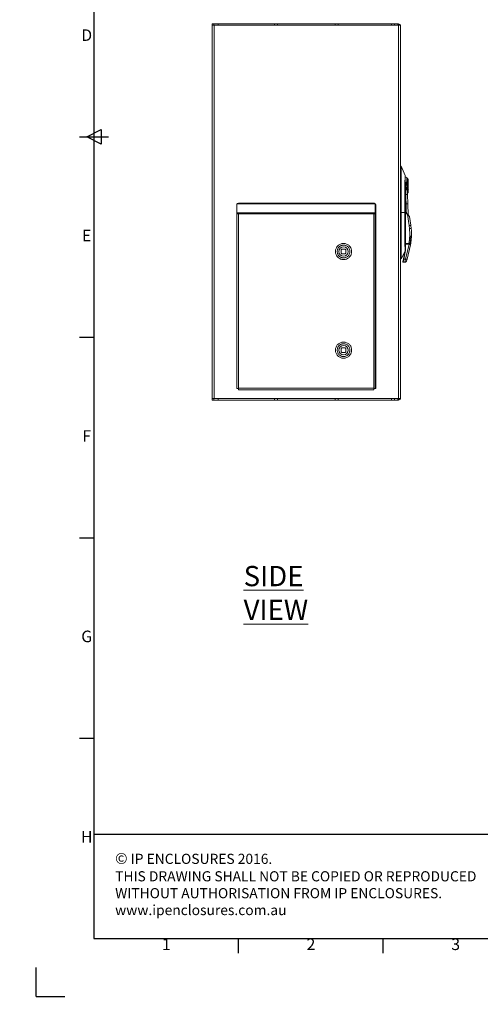
# Model space of a CAD drawing. Units: millimetres. Extents: x 63 to 4291, y 73 to 3057.
# Drawn here: x 63 to 859, y 73 to 1775 of the extents above; entities that cross this region are included whole.
import ezdxf
from ezdxf.enums import TextEntityAlignment as Align

# ---------------------------------------------------------------- set-up
doc = ezdxf.new("R2010")
doc.units = ezdxf.units.MM
doc.header["$LTSCALE"] = 2
doc.layers.add('Dimensions', color=7, linetype='Continuous')
doc.layers.add('Title Block', color=7, linetype='Continuous')
doc.styles.add('ISO Proportional', font='ARIALN.TTF', dxfattribs={"width": 0.8})
doc.styles.add('SLDTEXTSTYLE1', font='romans.shx', dxfattribs={"width": 0.75})
doc.styles.get("Standard").update_dxf_attribs({"font": 'romans.shx', "width": 0.8})

# ---------------------------------------------------------------- blocks, each defined once
blk = doc.blocks.new('ISO A1 title block')
at = {"layer": 'Title Block'}
for p, q in [((20, 574), (20, 20)), ((17.5, 297), (22.5, 299.5)), ((22.5, 299.5), (22.5, 294.5)), ((15, 297), (25, 297)), ((22.5, 294.5), (17.5, 297)), ((15, 227.75), (20, 227.75)), ((15, 158.5), (20, 158.5)), ((15, 89.25), (20, 89.25)), ((20, 20), (820, 20)), ((70, 15), (70, 20)), ((120, 15), (120, 20)), ((0, 0), (0, 10)), ((0, 0), (10, 0))]:
    blk.add_line(p, q, dxfattribs=at)
at = {"layer": 'Title Block', "style": 'ISO Proportional'}
for s, p in [('D', (17.5, 331.625)), ('E', (17.5, 262.375)), ('F', (17.5, 193.125)), ('G', (17.5, 123.875)), ('H', (17.5, 54.625)), ('1', (45, 17.5)), ('2', (95, 17.5)), ('3', (145, 17.5))]:
    blk.add_text(s, height=4, dxfattribs=at).set_placement(p, align=Align.MIDDLE)
at = {"layer": 'Title Block', "style": 'ISO Proportional', "flags": 8}
for tag, p in [('FILENAME', (747, 43)), ('DATE', (772, 43)), ('SCALE', (802, 43)), ('EDITION', (787, 23)), ('SHEET', (802, 23))]:
    blk.add_attdef(tag, text='', height=2.5, dxfattribs=at).set_placement(p, align=Align.MIDDLE_LEFT)
blk.add_attdef('DRAWING_NUMBER', text='', height=3, dxfattribs=at).set_placement((755, 25), align=Align.MIDDLE)

msp = doc.modelspace()

# ---------------------------------------------------------------- hatches: boundary and pattern name
at = {"linetype": 'Continuous', "lineweight": 18}
h = msp.add_hatch(dxfattribs=at)
h.set_pattern_fill('ANSI32', style=0)
h.paths.add_polyline_path([(63.4, 73.5), (63.4, 73.6), (63, 73.6), (63, 73.5)], flags=0)
h = msp.add_hatch(dxfattribs=at)
h.set_pattern_fill('ANSI32', style=0)
h.paths.add_polyline_path([(113.5, 73.6), (113.5, 73.5), (113.8, 73.5), (113.8, 73.6)], flags=0)

# ---------------------------------------------------------------- linework, layer by layer
at = {"color": 7, "linetype": 'Continuous', "lineweight": 18}
for p, q in [((395.7, 1764.8), (395.7, 1767.3)), ((395.7, 1767.3), (398.7, 1767.3)), ((398.7, 1764.8), (395.7, 1764.8)), ((395.7, 1119.8), (395.7, 1764.8)), ((398.7, 1764.8), (398.7, 1767.3)), ((405.7, 1767.3), (398.7, 1767.3)), ((405.7, 1764.8), (398.7, 1764.8)), ((398.8, 1764.8), (398.8, 1119.8)), ((717.6, 1764.8), (398.8, 1764.8)), ((405.7, 1764.8), (405.7, 1767.3)), ((503.2, 1767.3), (405.7, 1767.3)), ((503.2, 1764.8), (503.2, 1767.3)), ((508.2, 1767.3), (503.2, 1767.3)), ((508.2, 1764.8), (503.2, 1764.8)), ((508.2, 1764.8), (508.2, 1767.3)), ((608.2, 1767.3), (508.2, 1767.3)), ((608.2, 1764.8), (608.2, 1767.3)), ((613.2, 1767.3), (608.2, 1767.3)), ((613.2, 1764.8), (608.2, 1764.8)), ((613.2, 1764.8), (613.2, 1767.3)), ((705.7, 1767.3), (613.2, 1767.3)), ((705.7, 1764.8), (705.7, 1767.3)), ((710.7, 1767.3), (705.7, 1767.3)), ((710.7, 1764.8), (705.7, 1764.8)), ((710.7, 1764.8), (710.7, 1767.3)), ((716.4, 1767.3), (710.7, 1767.3)), ((716.4, 1764.8), (716.4, 1767.3)), ((717.6, 1767.3), (716.4, 1767.3)), ((717.6, 1764.8), (717.6, 1767.3)), ((717.6, 1764.8), (717.6, 1119.8)), ((720.4, 1764.8), (717.6, 1764.8)), ((720.7, 1764.2), (720.4, 1764.8)), ((720.7, 1764.5), (720.7, 1764.2)), ((720.7, 1764.2), (720.7, 1120.4)), ((720.7, 1521.3), (721.9, 1521.3)), ((721.9, 1521.3), (728.8, 1505.5)), ((728.5, 1441.3), (728.5, 1493.5)), ((730, 1482.5), (730, 1484.4)), ((730, 1480.4), (730, 1482.5)), ((733, 1480.1), (733, 1480.2)), ((733.1, 1472.5), (733.6, 1456.6)), ((733.3, 1474.7), (733.4, 1474.6)), ((438.2, 1441.1), (438.2, 1456.2)), ((438.2, 1456.2), (440.8, 1456.2)), ((438.2, 1454.7), (438.2, 1454.8)), ((438.2, 1137.3), (438.2, 1454.7)), ((438.2, 1454.7), (438.2, 1454.7)), ((440.8, 1457.3), (675.6, 1457.3)), ((440.8, 1456.2), (440.8, 1457.3)), ((674.8, 1456.9), (440.8, 1456.9)), ((440.8, 1456.2), (440.8, 1456.9)), ((674.8, 1456.2), (440.8, 1456.2)), ((674.8, 1456.9), (674.8, 1456.2)), ((677.4, 1456.2), (674.8, 1456.2)), ((675.6, 1456.2), (675.6, 1457.3)), ((677.4, 1441.1), (677.4, 1456.2)), ((677.4, 1454.7), (678.2, 1454.7)), ((678.2, 1454.7), (678.2, 1137.3)), ((729.5, 1441.9), (729.5, 1446.5)), ((730, 1447), (730.5, 1447)), ((730.9, 1446.8), (730.6, 1456.5)), ((730.6, 1456.5), (730.6, 1456.5)), ((730.6, 1456.5), (730.6, 1456.5)), ((733.6, 1456.6), (734.2, 1437.2)), ((440.8, 1441.1), (438.2, 1441.1)), ((438.2, 1441.1), (438.2, 1439.7)), ((440.8, 1439.7), (438.2, 1439.7)), ((438.2, 1439.3), (438.2, 1439.7)), ((438.2, 1137.3), (438.2, 1439.3)), ((438.2, 1439.3), (440.8, 1439.3)), ((440.2, 1439.3), (440.2, 1439.7)), ((440.8, 1439.3), (440.8, 1441.1)), ((440.8, 1441.1), (674.8, 1441.1)), ((440.8, 1439.3), (674.8, 1439.3)), ((440.8, 1439.3), (440.8, 1137.9)), ((674.8, 1439.3), (674.8, 1441.1)), ((674.8, 1441.1), (677.4, 1441.1)), ((674.8, 1439.7), (677.4, 1439.7)), ((674.8, 1137.9), (674.8, 1439.3)), ((674.8, 1439.3), (677.4, 1439.3)), ((675.4, 1439.3), (675.4, 1439.7)), ((677.4, 1441.1), (677.4, 1439.7)), ((677.4, 1439.3), (677.4, 1439.7)), ((677.4, 1137.3), (677.4, 1439.3)), ((728.5, 1441.3), (721.9, 1441.3)), ((728.5, 1386.8), (728.5, 1441.3)), ((728.9, 1441.3), (728.5, 1441.3)), ((729.6, 1441.4), (729.1, 1441.6)), ((729.1, 1389.2), (729.1, 1441.6)), ((729.6, 1441.8), (729.8, 1441.6)), ((729.8, 1441.6), (729.6, 1441.4)), ((733.3, 1437.7), (729.6, 1441.4)), ((729.6, 1441.4), (729.6, 1389.2)), ((729.8, 1441.6), (733.5, 1437.9)), ((731, 1444.5), (731, 1440.4)), ((733.5, 1437.9), (733.3, 1437.7)), ((736.8, 1434.6), (733.3, 1437.7)), ((735.9, 1419.2), (733.3, 1437.7)), ((733.5, 1437.9), (736.7, 1434.7)), ((736.8, 1434.6), (738.8, 1419.6)), ((735.9, 1419.2), (738.8, 1419.6)), ((736, 1418.4), (739, 1418.7)), ((736.4, 1413.7), (736, 1418.4)), ((736.4, 1413.7), (739.4, 1414)), ((739, 1418.7), (739.4, 1414)), ((738.4, 1396.3), (738.4, 1396.1)), ((738.6, 1399.4), (738.7, 1399.1)), ((739, 1400.5), (738.9, 1398.8)), ((739.7, 1397.5), (739.6, 1396.7)), ((625.6, 1378), (619.6, 1378)), ((728.9, 1387.5), (728.8, 1387.5)), ((728.9, 1387.5), (729.2, 1387.5)), ((729.6, 1389.2), (729.1, 1389.2)), ((729.1, 1388.7), (729.1, 1389.2)), ((729.1, 1376.6), (729.1, 1386.9)), ((729.4, 1361), (735.8, 1386.8)), ((735.8, 1387.4), (729.6, 1387.4)), ((735.8, 1386.8), (729.6, 1386.8)), ((729.6, 1386.8), (729.6, 1376.6)), ((730.6, 1388), (735.5, 1388)), ((730.6, 1388), (730.6, 1387.6)), ((735.5, 1387.6), (730.6, 1387.6)), ((738.5, 1385.5), (732.3, 1360.6)), ((735.5, 1388), (735.5, 1387.6)), ((737.5, 1389.9), (737.5, 1389.9)), ((738.3, 1386.7), (738.3, 1386.6)), ((738.3, 1386.6), (738.3, 1386.3)), ((738.5, 1385.5), (738.4, 1385.7)), ((739.4, 1394.4), (739.3, 1393.4)), ((618.6, 1377), (618.6, 1371)), ((619.6, 1370), (625.6, 1370)), ((626.6, 1371), (626.6, 1377)), ((720.7, 1361.3), (721.9, 1361.3)), ((728.8, 1374.7), (721.9, 1361.3)), ((725.1, 1356.2), (726.1, 1361.2)), ((726.6, 1361), (725.6, 1355.6)), ((726.1, 1361.2), (729, 1375.6)), ((729.5, 1375.5), (726.6, 1361)), ((726.6, 1361), (729.4, 1361)), ((728.7, 1355.6), (725.6, 1355.6)), ((728.7, 1355.6), (728.7, 1355.7)), ((732.3, 1360.6), (731.6, 1357.9)), ((618.6, 1206.6), (618.6, 1200.6)), ((625.6, 1207.6), (619.6, 1207.6)), ((619.6, 1199.6), (625.6, 1199.6)), ((626.6, 1200.6), (626.6, 1206.6)), ((440.8, 1137.3), (438.2, 1137.3)), ((438.2, 1137.3), (438.2, 1137.3)), ((440.8, 1137.9), (674.8, 1137.9)), ((440.8, 1137.3), (440.8, 1137.9)), ((440.8, 1135.3), (440.8, 1137.3)), ((674.8, 1135.3), (440.8, 1135.3)), ((674.8, 1137.3), (674.8, 1137.9)), ((674.8, 1137.3), (674.8, 1135.3)), ((677.4, 1137.3), (674.8, 1137.3)), ((678.2, 1137.3), (677.4, 1137.3)), ((395.7, 1117.3), (395.7, 1119.8)), ((395.7, 1119.8), (398.7, 1119.8)), ((398.7, 1117.3), (395.7, 1117.3)), ((398.7, 1119.8), (398.7, 1117.3)), ((405.7, 1119.8), (398.7, 1119.8)), ((405.7, 1117.3), (398.7, 1117.3)), ((398.8, 1119.8), (717.6, 1119.8)), ((405.7, 1119.8), (405.7, 1117.3)), ((405.7, 1117.3), (503.2, 1117.3)), ((503.2, 1119.8), (503.2, 1117.3)), ((508.2, 1119.8), (503.2, 1119.8)), ((508.2, 1117.3), (503.2, 1117.3)), ((508.2, 1119.8), (508.2, 1117.3)), ((508.2, 1117.3), (608.2, 1117.3)), ((608.2, 1119.8), (608.2, 1117.3)), ((613.2, 1119.8), (608.2, 1119.8)), ((613.2, 1117.3), (608.2, 1117.3)), ((613.2, 1119.8), (613.2, 1117.3)), ((613.2, 1117.3), (705.7, 1117.3)), ((705.7, 1119.8), (705.7, 1117.3)), ((710.7, 1119.8), (705.7, 1119.8)), ((710.7, 1117.3), (705.7, 1117.3)), ((710.7, 1119.8), (710.7, 1117.3)), ((710.7, 1117.3), (716.4, 1117.3)), ((716.4, 1119.8), (716.4, 1117.3)), ((716.4, 1117.3), (717.6, 1117.3)), ((717.6, 1119.8), (717.6, 1117.3)), ((717.6, 1119.8), (720.4, 1119.8)), ((720.4, 1119.8), (720.7, 1120.4)), ((720.7, 1120.4), (720.7, 1120.2))]:
    msp.add_line(p, q, dxfattribs=at)
at = {"color": 8, "linetype": 'Continuous', "lineweight": 18}
for p, q in [((730, 1484.4), (728.9, 1484.2)), ((730, 1482.5), (728.9, 1482.5)), ((730.6, 1456.5), (728.9, 1456.5)), ((728.9, 1456.5), (730.6, 1456.5)), ((720.7, 1441.3), (721.9, 1441.3)), ((731.1, 1440.3), (731, 1444.5)), ((738.8, 1397.5), (738.6, 1395.7)), ((739.2, 1395.1), (739.3, 1396.5)), ((739.4, 1398.2), (739.5, 1399.6)), ((729.2, 1387.5), (729.3, 1387.3)), ((729.6, 1387.4), (729.6, 1386.8)), ((730.6, 1387.6), (730.6, 1387.4)), ((735.8, 1387.4), (735.8, 1386.8)), ((737.5, 1389.6), (737.5, 1389.4)), ((737.8, 1390.1), (737.6, 1389.1)), ((738, 1392.9), (738, 1392.7)), ((738.4, 1394.1), (738.2, 1392.4)), ((738.8, 1391.7), (739, 1393.2)), ((728.7, 1355.7), (729.4, 1361))]:
    msp.add_line(p, q, dxfattribs=at)
at = {"color": 7, "linetype": 'Continuous', "lineweight": 18, "flags": 128}
for points in [[(730.6, 1456.5), (730.4, 1465.4), (730.1, 1472.4)], [(730.6, 1456.5), (730.6, 1456.5), (730.6, 1456.5), (730.6, 1456.5), (730.6, 1456.5), (730.6, 1456.5), (730.6, 1456.5), (730.6, 1456.5), (730.6, 1456.5)], [(728.8, 1374.7), (728.8, 1374.7), (728.8, 1374.7)]]:
    msp.add_lwpolyline(points, dxfattribs=at)
at = {"color": 7, "linetype": 'Continuous', "lineweight": 18}
for centre in [(622.6, 1374), (622.6, 1203.6)]:
    msp.add_circle(centre, 8.05, dxfattribs=at)
for centre, radius, start, end in [((717.6, 1764.2), 3.1, 4.0926, 90), ((727.9, 1505.1), 1, 0, 23.5638), ((725, 1492.3), 11.4, 53.4727, 69.8767), ((733.4, 1480.9), 0.47, 105.2467, 154.0604), ((733.1, 1482.8), 1.47, 276.5859, 341.1516), ((733, 1482), 1.56, 281.545, 346.212), ((440.8, 1454.7), 2.6, 90, 146.0584), ((675.6, 1454.7), 2.6, 0, 90), ((730, 1446.5), 0.5, 90, 180), ((730.5, 1446.5), 0.5, 30.7836, 90), ((729.4, 1441.6), 0.3, 45, 180), ((736.5, 1434.5), 0.3, 7.8573, 45), ((639.9, 1404.3), 97, 350.3398, 5.5864), ((714.1, 1416.2), 22, 5.5864, 7.8573), ((714.1, 1416.2), 25, 5.5864, 7.8573), ((639.9, 1404.3), 100, 357.4506, 5.5864), ((738.1, 1394.6), 1.7, 80.5196, 84.9427), ((738.2, 1395.8), 1.62, 81.014, 85.5691), ((738.5, 1398.4), 1.03, 79.6906, 86.6067), ((738.6, 1399.8), 0.698, 77.1645, 87.0539), ((738.6, 1397.8), 0.397, 290.8644, 340.4998), ((738.9, 1400.9), 0.388, 288.8365, 341.8337), ((739.3, 1396.8), 0.282, 266.0887, 352.428), ((739.5, 1399.9), 0.283, 266.4145, 354.1062), ((639.9, 1404.3), 100, 355.6658, 356.1082), ((622.6, 1374), 5, 126.8699, 143.1301), ((622.6, 1374), 5, 36.8699, 53.1301), ((728.9, 1386.1), 0.328, 49.1762, 95.7752), ((729.6, 1386.9), 0.5, 90, 180), ((729.5, 1388.1), 1.24, 252.3487, 275.7166), ((736.9, 1387), 2.71, 77.9008, 80.9996), ((737, 1387.7), 2.26, 77.4061, 81.1002), ((737.2, 1388.4), 2.19, 77.7451, 81.5111), ((737.8, 1389.8), 0.285, 86.7101, 168.5796), ((737.6, 1391), 1.98, 78.8846, 82.905), ((737.8, 1391.1), 0.375, 293.4173, 344.2962), ((737.8, 1392.1), 1.89, 79.3737, 83.5096), ((639.9, 1404.3), 100, 349.8195, 350.5715), ((738.2, 1394.4), 0.386, 292.1905, 342.5806), ((738.6, 1390.2), 0.287, 267.1979, 350.1448), ((639.9, 1404.3), 100, 351.8729, 352.4334), ((739, 1393.5), 0.285, 266.7294, 351.4334), ((639.9, 1404.3), 100, 353.7507, 354.3204), ((622.6, 1374), 5, 216.8699, 233.1301), ((622.6, 1374), 5, 306.8699, 323.1301), ((726.7, 1362.3), 1.3, 241.5549, 264.3542), ((728.6, 1376.6), 0.5, 0, 52.2822), ((724.1, 1376.6), 5, 348.6901, 0), ((729.6, 1376.8), 1.3, 241.5549, 264.3542), ((729.5, 1377.8), 1.24, 252.3487, 275.7166), ((731.8, 1368), 7.41, 250.4935, 273.3876), ((724.1, 1376.6), 5.5, 348.6901, 0), ((725.6, 1356.1), 0.5, 168.6901, 270), ((728.7, 1358.6), 3, 326.0236, 346), ((622.6, 1203.6), 5, 126.8699, 143.1301), ((622.6, 1203.6), 5, 216.8699, 233.1301), ((622.6, 1203.6), 5, 36.8699, 53.1301), ((622.6, 1203.6), 5, 306.8699, 323.1301), ((717.6, 1120.4), 3.1, 270, 355.9074)]:
    msp.add_arc(centre, radius, start, end, dxfattribs=at)
at = {"color": 8, "linetype": 'Continuous', "lineweight": 18}
for centre, radius, start, end in [((738.7, 1395.3), 0.225, 335.9055, 48.6645), ((738.9, 1398.4), 0.227, 338.5772, 47.4436), ((703.7, 1362.2), 35.7, 44.342, 44.832), ((737.7, 1388.7), 0.243, 335.8362, 56.629), ((737.9, 1386.7), 0.426, 315.8333, 349.5398), ((738.2, 1392), 0.235, 335.8114, 52.5299)]:
    msp.add_arc(centre, radius, start, end, dxfattribs=at)
at = {"color": 7, "linetype": 'Continuous', "lineweight": 18}
for points, knots in [([(721.9, 1441.3), (721.9, 1465.3), (721.9, 1489.7), (721.9, 1514.7), (721.9, 1516.2), (721.9, 1517.7), (721.9, 1519.1), (721.9, 1520.3), (721.9, 1521.2), (721.9, 1521.4), (721.9, 1521.2), (721.9, 1521.3), (721.9, 1521.3)], [0, 0, 0, 0, 0.750276, 0.765907, 0.781537, 0.797165, 0.812704, 0.828243, 0.843783, 0.859323, 0.874954, 1, 1, 1, 1]), ([(728.5, 1493.5), (728.5, 1494.4), (728.7, 1496.2), (728.8, 1498.7), (728.8, 1500.9), (728.8, 1502.9), (728.8, 1504.3), (728.8, 1505.3), (728.8, 1505.4), (728.8, 1505.5)], [0, 0, 0, 0, 0.140755, 0.280424, 0.420592, 0.560595, 0.706784, 0.853627, 1, 1, 1, 1]), ([(728.9, 1505.1), (728.9, 1505), (728.9, 1504.9), (728.9, 1503.8), (728.9, 1502.2), (728.9, 1500), (728.9, 1497.4), (728.9, 1494), (728.9, 1490.1), (728.9, 1485.7), (728.9, 1481.2), (728.9, 1466.4), (728.9, 1453.2), (728.9, 1441.3)], [0, 0, 0, 0, 0.041622, 0.083366, 0.125016, 0.166555, 0.208242, 0.249894, 0.3124, 0.374909, 0.437418, 0.499927, 1, 1, 1, 1]), ([(732.6, 1500.5), (732.5, 1500.6), (732.4, 1501), (732, 1501.3), (731.8, 1501.5)], [0, 0, 0, 0, 0.351928, 1, 1, 1, 1]), ([(732.9, 1500.2), (732.9, 1500.3), (732.8, 1500.3), (732.7, 1500.5), (732.6, 1500.5)], [0, 0, 0, 0, 0.5, 1, 1, 1, 1]), ([(734.5, 1497), (734.5, 1497.3), (734.4, 1497.9), (734.1, 1498.8), (733.6, 1499.6), (733.1, 1500), (732.9, 1500.2)], [0, 0, 0, 0, 0.245487, 0.498514, 0.752315, 1, 1, 1, 1]), ([(734.5, 1497), (734.5, 1496.9), (734.5, 1496.8), (734.5, 1495.8), (734.5, 1494.6), (734.5, 1493.7), (734.5, 1493.2)], [0, 0, 0, 0, 0.249256, 0.499747, 0.750282, 1, 1, 1, 1]), ([(730, 1484.4), (730.1, 1485.2), (730.3, 1486.9), (730.7, 1489.5), (731.3, 1492.2), (731.6, 1493.9), (731.8, 1494.8)], [0, 0, 0, 0, 0.237037, 0.479069, 0.734632, 1, 1, 1, 1]), ([(732.8, 1484), (732.6, 1484.1), (732.3, 1484.2), (731.5, 1484.3), (730.7, 1484.4), (730.2, 1484.4), (730, 1484.4)], [0, 0, 0, 0, 0.287052, 0.576462, 0.795495, 1, 1, 1, 1]), ([(732.9, 1482.5), (732.8, 1482.5), (732.5, 1482.5), (731.7, 1482.5), (730.8, 1482.5), (730.3, 1482.5), (730, 1482.5)], [0, 0, 0, 0, 0.281703, 0.572318, 0.793981, 1, 1, 1, 1]), ([(730.1, 1472.4), (730.1, 1473.9), (730, 1476.6), (730, 1479.2), (730, 1480.4)], [0, 0, 0, 0, 0.559996, 1, 1, 1, 1]), ([(733, 1480.3), (732.9, 1480.3), (732.8, 1480.4), (732, 1480.4), (731, 1480.4), (730.3, 1480.4), (730, 1480.4)], [0, 0, 0, 0, 0.271538, 0.563584, 0.790257, 1, 1, 1, 1]), ([(732.7, 1494.5), (732.6, 1494.6), (732.3, 1494.7), (732, 1494.8), (731.8, 1494.8)], [0, 0, 0, 0, 0.566742, 1, 1, 1, 1]), ([(732.8, 1484), (732.6, 1485), (732.3, 1487), (732.4, 1489.8), (732.6, 1492.3), (732.7, 1493.8), (732.7, 1494.5)], [0, 0, 0, 0, 0.280252, 0.559881, 0.780008, 1, 1, 1, 1]), ([(733, 1494.3), (732.9, 1493.4), (732.8, 1491.6), (732.6, 1488.9), (732.7, 1486.4), (732.9, 1484.9), (733.1, 1484.1)], [0, 0, 0, 0, 0.28038, 0.561257, 0.780238, 1, 1, 1, 1]), ([(732.7, 1494.5), (732.7, 1494.5), (732.7, 1494.5), (732.7, 1494.5), (732.7, 1494.6)], [0, 0, 0, 0, 0.56, 1, 1, 1, 1]), ([(733, 1494.4), (732.9, 1494.4), (732.8, 1494.5), (732.8, 1494.5), (732.7, 1494.6)], [0, 0, 0, 0, 0.5, 1, 1, 1, 1]), ([(733.1, 1484.1), (733, 1484.1), (732.9, 1484.1), (732.8, 1484), (732.8, 1484)], [0, 0, 0, 0, 0.5, 1, 1, 1, 1]), ([(732.8, 1483.8), (732.8, 1483.9), (732.8, 1483.9), (732.8, 1484), (732.8, 1484)], [0, 0, 0, 0, 0.560003, 1, 1, 1, 1]), ([(732.9, 1482.5), (732.9, 1482.8), (732.9, 1483.2), (732.8, 1483.6), (732.8, 1483.8)], [0, 0, 0, 0, 0.560003, 1, 1, 1, 1]), ([(732.9, 1482.4), (732.9, 1482.4), (732.9, 1482.4), (732.9, 1482.5), (732.9, 1482.5)], [0, 0, 0, 0, 0.560001, 1, 1, 1, 1]), ([(733, 1481.1), (733, 1481.4), (733, 1481.8), (732.9, 1482.2), (732.9, 1482.4)], [0, 0, 0, 0, 0.55999, 1, 1, 1, 1]), ([(733, 1494.4), (733, 1494.4), (733, 1494.4), (733, 1494.3), (733, 1494.3)], [0, 0, 0, 0, 0.56, 1, 1, 1, 1]), ([(733, 1494.4), (733.2, 1494.3), (733.7, 1494.2), (734.1, 1493.9), (734.5, 1493.5), (734.5, 1493.3), (734.5, 1493.2)], [0, 0, 0, 0, 0.248112, 0.501737, 0.75446, 1, 1, 1, 1]), ([(733, 1480.3), (733, 1480.5), (733, 1480.7), (733, 1481), (733, 1481.1)], [0, 0, 0, 0, 0.55999, 1, 1, 1, 1]), ([(733.3, 1480.6), (733.3, 1480.6), (733.2, 1480.6), (733.1, 1480.5), (733, 1480.4), (733, 1480.4), (733, 1480.3)], [0, 0, 0, 0, 0.247644, 0.5, 0.752356, 1, 1, 1, 1]), ([(733.3, 1480.4), (733.3, 1480.4), (733.2, 1480.4), (733.1, 1480.3), (733, 1480.2), (733, 1480.2), (733, 1480.1)], [0, 0, 0, 0, 0.247501, 0.499983, 0.752474, 1, 1, 1, 1]), ([(733, 1480.1), (733, 1478.7), (733, 1476.2), (733.1, 1473.6), (733.1, 1472.5)], [0, 0, 0, 0, 0.559999, 1, 1, 1, 1]), ([(733, 1475.8), (733, 1475.8), (733, 1476.3), (733, 1477.8), (733, 1479.3), (733, 1480.1)], [0, 0, 0, 0, 0.000948, 0.501001, 1, 1, 1, 1]), ([(733.1, 1484), (733.3, 1484), (733.7, 1484), (734.2, 1484.1), (734.5, 1484.2), (734.5, 1484.2), (734.5, 1484.3)], [0, 0, 0, 0, 0.248365, 0.501847, 0.754372, 1, 1, 1, 1]), ([(733.1, 1484.1), (733.1, 1484.1), (733.1, 1484.1), (733.1, 1484), (733.1, 1484)], [0, 0, 0, 0, 0.559999, 1, 1, 1, 1]), ([(733.1, 1484), (733.1, 1483.7), (733.2, 1483.3), (733.2, 1482.9), (733.2, 1482.7)], [0, 0, 0, 0, 0.559961, 1, 1, 1, 1]), ([(733.2, 1482.6), (733.4, 1482.6), (733.8, 1482.7), (734.2, 1482.9), (734.5, 1483.1), (734.5, 1483.2), (734.5, 1483.2)], [0, 0, 0, 0, 0.248887, 0.502105, 0.754236, 1, 1, 1, 1]), ([(733.2, 1482.7), (733.2, 1482.7), (733.2, 1482.6), (733.2, 1482.6), (733.2, 1482.6)], [0, 0, 0, 0, 0.56, 1, 1, 1, 1]), ([(733.2, 1482.6), (733.2, 1482.3), (733.3, 1481.9), (733.3, 1481.5), (733.3, 1481.4)], [0, 0, 0, 0, 0.55997, 1, 1, 1, 1]), ([(733.3, 1481.4), (733.3, 1481.2), (733.3, 1481), (733.3, 1480.7), (733.3, 1480.6)], [0, 0, 0, 0, 0.559994, 1, 1, 1, 1]), ([(733.3, 1480.6), (733.3, 1480.6), (733.3, 1480.5), (733.3, 1480.5), (733.3, 1480.4)], [0, 0, 0, 0, 0.56, 1, 1, 1, 1]), ([(734.5, 1493.2), (734.5, 1492.4), (734.5, 1490.8), (734.5, 1488.4), (734.5, 1486.3), (734.5, 1484.9), (734.5, 1484.3)], [0, 0, 0, 0, 0.280135, 0.559423, 0.779737, 1, 1, 1, 1]), ([(734.5, 1484.3), (734.5, 1484.1), (734.5, 1483.7), (734.5, 1483.4), (734.5, 1483.2)], [0, 0, 0, 0, 0.55981, 1, 1, 1, 1]), ([(734.5, 1483.2), (734.5, 1483.1), (734.5, 1482.8), (734.5, 1482.5), (734.5, 1482.4)], [0, 0, 0, 0, 0.559956, 1, 1, 1, 1]), ([(734.5, 1482.4), (734.5, 1482.2), (734.5, 1482), (734.5, 1481.7), (734.5, 1481.6)], [0, 0, 0, 0, 0.559983, 1, 1, 1, 1]), ([(734.5, 1481.6), (734.5, 1481.1), (734.5, 1480.1), (734.5, 1478.8), (734.5, 1477.8), (734.5, 1477.3), (734.5, 1477.4), (734.5, 1477.4)], [0, 0, 0, 0, 0.250451, 0.501032, 0.751093, 0.999713, 1, 1, 1, 1]), ([(733.1, 1472.5), (733.1, 1472.5), (733, 1472.5), (732.2, 1472.5), (731.1, 1472.5), (730.5, 1472.5), (730.1, 1472.4)], [0, 0, 0, 0, 0.270268, 0.562428, 0.789729, 1, 1, 1, 1]), ([(733.4, 1474.6), (733.5, 1474.8), (733.9, 1475.2), (734.2, 1475.9), (734.5, 1476.6), (734.5, 1477.1), (734.5, 1477.4)], [0, 0, 0, 0, 0.249344, 0.502323, 0.754108, 1, 1, 1, 1]), ([(440.8, 1456.3), (440.8, 1456.4), (440.8, 1456.8), (440.8, 1457.2), (440.8, 1457.3), (440.8, 1457.3)], [0, 0, 0, 0, 0.146202, 0.573101, 1, 1, 1, 1]), ([(675.6, 1457.3), (675.6, 1457.3), (675.6, 1457.2), (675.6, 1456.7), (675.6, 1456.3), (675.6, 1456.2)], [0, 0, 0, 0, 0.406747, 0.813493, 1, 1, 1, 1]), ([(677.4, 1454.7), (677.4, 1454.7), (677.7, 1454.7), (678.1, 1454.7), (678.2, 1454.7), (678.2, 1454.7)], [0, 0, 0, 0, 0.021038, 0.510519, 1, 1, 1, 1]), ([(733.6, 1456.6), (733.6, 1456.6), (733.5, 1456.6), (732.7, 1456.6), (731.7, 1456.5), (731, 1456.5), (730.6, 1456.5)], [0, 0, 0, 0, 0.279929, 0.559431, 0.779712, 1, 1, 1, 1]), ([(733.6, 1456.6), (733.6, 1456.6), (733.5, 1456.6), (732.7, 1456.6), (731.7, 1456.6), (731, 1456.6), (730.6, 1456.5)], [0, 0, 0, 0, 0.280156, 0.559572, 0.779782, 1, 1, 1, 1]), ([(730.6, 1456.5), (730.6, 1456.5), (730.6, 1456.5), (730.6, 1456.5), (730.6, 1456.5)], [0, 0, 0, 0, 0.560026, 1, 1, 1, 1]), ([(731, 1444.5), (731, 1444.9), (731, 1445.6), (731, 1446.2), (731, 1446.5)], [0, 0, 0, 0, 0.56, 1, 1, 1, 1]), ([(733.6, 1456.6), (733.6, 1456.6), (733.6, 1456.6), (733.6, 1456.6), (733.6, 1456.6)], [0, 0, 0, 0, 0.499973, 1, 1, 1, 1]), ([(721.9, 1361.3), (721.9, 1361.4), (721.9, 1361.4), (721.9, 1361.3), (721.9, 1361.5), (721.9, 1362.3), (721.9, 1363.5), (721.9, 1365), (721.9, 1366.5), (721.9, 1368), (721.9, 1392.9), (721.9, 1417.4), (721.9, 1441.3)], [0, 0, 0, 0, 0.125046, 0.140677, 0.156217, 0.171757, 0.187296, 0.202835, 0.218463, 0.234093, 0.249724, 1, 1, 1, 1]), ([(728.9, 1441.3), (728.9, 1429.1), (728.9, 1414.8), (728.9, 1398.4), (728.9, 1392.3), (728.9, 1387.2), (728.9, 1383.1), (728.9, 1380.4), (728.9, 1378.1), (728.9, 1376.4), (728.9, 1375.3), (728.9, 1375.2), (728.9, 1375.1)], [0, 0, 0, 0, 0.501379, 0.584942, 0.668505, 0.752067, 0.79331, 0.834626, 0.875981, 0.917323, 0.958499, 1, 1, 1, 1]), ([(738.8, 1419.6), (738.9, 1419.5), (738.9, 1419.1), (738.9, 1418.8), (739, 1418.7)], [0, 0, 0, 0, 0.559997, 1, 1, 1, 1]), ([(738.2, 1396.3), (738.3, 1396.5), (738.3, 1396.9), (738.3, 1397.2), (738.4, 1397.4)], [0, 0, 0, 0, 0.56, 1, 1, 1, 1]), ([(738.9, 1395.2), (738.8, 1395.3), (738.6, 1395.4), (738.4, 1395.7), (738.3, 1396), (738.3, 1396.2), (738.2, 1396.3)], [0, 0, 0, 0, 0.280835, 0.56004, 0.779728, 1, 1, 1, 1]), ([(738.4, 1397.4), (738.4, 1397.4), (738.4, 1397.5), (738.4, 1397.7), (738.5, 1397.8), (738.7, 1397.8), (738.8, 1397.8), (738.9, 1397.7), (739, 1397.7)], [0, 0, 0, 0, 0.124886, 0.250388, 0.375677, 0.500865, 0.750601, 1, 1, 1, 1]), ([(738.5, 1397.4), (738.5, 1397.2), (738.4, 1396.8), (738.4, 1396.5), (738.4, 1396.3)], [0, 0, 0, 0, 0.56, 1, 1, 1, 1]), ([(738.5, 1397.2), (738.5, 1397.2), (738.4, 1396.7), (738.4, 1396.7), (738.5, 1397.1), (738.5, 1397.2)], [0, 0, 0, 0, 0.000287, 0.644444, 1, 1, 1, 1]), ([(738.8, 1395.5), (738.7, 1395.6), (738.6, 1395.7), (738.5, 1395.9), (738.4, 1396)], [0, 0, 0, 0, 0.644363, 1, 1, 1, 1]), ([(738.5, 1399.4), (738.5, 1399.6), (738.6, 1399.9), (738.6, 1400.3), (738.6, 1400.4)], [0, 0, 0, 0, 0.56, 1, 1, 1, 1]), ([(739.1, 1398.3), (739, 1398.4), (738.8, 1398.6), (738.5, 1399.1), (738.5, 1399.3), (738.5, 1399.4)], [0, 0, 0, 0, 0.558035, 0.778748, 1, 1, 1, 1]), ([(738.8, 1397.5), (738.7, 1397.5), (738.7, 1397.6), (738.6, 1397.6), (738.6, 1397.6), (738.5, 1397.6), (738.5, 1397.5), (738.5, 1397.5), (738.5, 1397.4), (738.5, 1397.4)], [0, 0, 0, 0, 0.374655, 0.561922, 0.655628, 0.70286, 0.750177, 0.875311, 1, 1, 1, 1]), ([(738.6, 1400.4), (738.6, 1400.5), (738.6, 1400.6), (738.7, 1400.7), (738.8, 1400.8), (738.9, 1400.9), (739.1, 1400.9), (739.2, 1400.8), (739.3, 1400.7)], [0, 0, 0, 0, 0.125192, 0.250481, 0.375363, 0.500376, 0.75011, 1, 1, 1, 1]), ([(738.7, 1400.4), (738.7, 1400.2), (738.7, 1399.9), (738.7, 1399.5), (738.6, 1399.4)], [0, 0, 0, 0, 0.56, 1, 1, 1, 1]), ([(739, 1400.5), (739, 1400.5), (738.9, 1400.6), (738.9, 1400.7), (738.8, 1400.6), (738.8, 1400.6), (738.8, 1400.6), (738.7, 1400.5), (738.7, 1400.5), (738.7, 1400.4)], [0, 0, 0, 0, 0.375662, 0.563381, 0.657462, 0.704405, 0.751668, 0.875592, 1, 1, 1, 1]), ([(739.1, 1398.5), (739, 1398.6), (738.8, 1398.8), (738.7, 1399), (738.7, 1399.1)], [0, 0, 0, 0, 0.649086, 1, 1, 1, 1]), ([(739.3, 1396.5), (739.3, 1396.7), (739.2, 1397), (738.9, 1397.3), (738.8, 1397.5)], [0, 0, 0, 0, 0.55888, 1, 1, 1, 1]), ([(739.4, 1394.5), (739.4, 1394.7), (739.3, 1395), (739, 1395.3), (738.8, 1395.5)], [0, 0, 0, 0, 0.502166, 1, 1, 1, 1]), ([(739.4, 1394.4), (739.4, 1394.6), (739.3, 1394.8), (739, 1395.1), (738.9, 1395.2)], [0, 0, 0, 0, 0.560851, 1, 1, 1, 1]), ([(739.5, 1399.6), (739.5, 1399.8), (739.4, 1400.1), (739.1, 1400.4), (739, 1400.5)], [0, 0, 0, 0, 0.561055, 1, 1, 1, 1]), ([(739, 1397.7), (739.2, 1397.5), (739.6, 1397.2), (739.6, 1396.9), (739.6, 1396.7)], [0, 0, 0, 0, 0.560632, 1, 1, 1, 1]), ([(739.6, 1397.6), (739.6, 1397.8), (739.6, 1398.1), (739.3, 1398.4), (739.1, 1398.5)], [0, 0, 0, 0, 0.499589, 1, 1, 1, 1]), ([(739.7, 1397.5), (739.6, 1397.7), (739.6, 1397.9), (739.3, 1398.2), (739.1, 1398.3)], [0, 0, 0, 0, 0.558153, 1, 1, 1, 1]), ([(739.3, 1400.7), (739.4, 1400.6), (739.7, 1400.3), (739.8, 1400), (739.8, 1399.8)], [0, 0, 0, 0, 0.558034, 1, 1, 1, 1]), ([(739.6, 1396.7), (739.6, 1396.2), (739.5, 1395.1), (739.4, 1394.3), (739.4, 1394.3), (739.4, 1394.5), (739.5, 1395.1), (739.5, 1395.1)], [0, 0, 0, 0, 0.236845, 0.473967, 0.710521, 0.990216, 1, 1, 1, 1]), ([(739.4, 1394.5), (739.4, 1394.5), (739.4, 1394.5), (739.4, 1394.7), (739.4, 1395.1), (739.5, 1395.7), (739.5, 1396.3), (739.6, 1396.6)], [0, 0, 0, 0, 0.02643, 0.213951, 0.392806, 0.642985, 1, 1, 1, 1]), ([(739.6, 1396.5), (739.6, 1396.4), (739.5, 1395.8), (739.5, 1395.4), (739.5, 1395.4), (739.5, 1395.4)], [0, 0, 0, 0, 0.128717, 0.646662, 1, 1, 1, 1]), ([(739.6, 1397.6), (739.6, 1397.6), (739.6, 1397.6), (739.6, 1397.8), (739.7, 1398.2), (739.7, 1398.8), (739.7, 1399.4), (739.8, 1399.8)], [0, 0, 0, 0, 0.034516, 0.220469, 0.397836, 0.645938, 1, 1, 1, 1]), ([(739.8, 1399.8), (739.8, 1399.3), (739.7, 1398.2), (739.6, 1397.5), (739.6, 1397.3), (739.7, 1398), (739.8, 1399.2), (739.8, 1399.8)], [0, 0, 0, 0, 0.18649, 0.373191, 0.559464, 0.77969, 1, 1, 1, 1]), ([(728.8, 1374.7), (728.8, 1374.8), (728.8, 1375), (728.8, 1376.5), (728.8, 1378.8), (728.8, 1381.3), (728.7, 1384), (728.5, 1385.8), (728.5, 1386.8)], [0, 0, 0, 0, 0.187165, 0.373225, 0.559598, 0.706432, 0.853264, 1, 1, 1, 1]), ([(728.9, 1386.5), (728.9, 1386.6), (728.8, 1386.8), (728.8, 1387), (728.8, 1387.3), (728.8, 1387.4), (728.8, 1387.5)], [0, 0, 0, 0, 0.339948, 0.559987, 0.779957, 1, 1, 1, 1]), ([(729.1, 1386.4), (729.1, 1386.3), (729.1, 1386.2), (729.1, 1386.1), (729, 1385.9), (728.9, 1385.9), (728.9, 1385.8)], [0, 0, 0, 0, 0.339245, 0.559431, 0.779554, 1, 1, 1, 1]), ([(729, 1387.3), (729, 1387.4), (729.1, 1387.5), (729.2, 1387.5), (729.2, 1387.5)], [0, 0, 0, 0, 0.559567, 1, 1, 1, 1]), ([(730.6, 1387.6), (730.4, 1387.6), (729.9, 1387.7), (729.4, 1388.1), (729.2, 1388.7), (729.1, 1389), (729.1, 1389.2)], [0, 0, 0, 0, 0.279356, 0.559342, 0.779994, 1, 1, 1, 1]), ([(729.1, 1388.7), (729.1, 1388.4), (729.2, 1388), (729.4, 1387.5), (729.6, 1387.4), (729.6, 1387.4)], [0, 0, 0, 0, 0.499957, 0.999194, 1, 1, 1, 1]), ([(729.2, 1387.5), (729.3, 1387.6), (729.4, 1387.6), (729.5, 1387.6), (729.6, 1387.6)], [0, 0, 0, 0, 0.55803, 1, 1, 1, 1]), ([(729.6, 1389.2), (729.6, 1389), (729.7, 1388.7), (729.9, 1388.3), (730.2, 1388.1), (730.5, 1388), (730.6, 1388)], [0, 0, 0, 0, 0.280049, 0.559932, 0.780095, 1, 1, 1, 1]), ([(735.5, 1388), (736, 1388), (736.9, 1387.9), (737.8, 1387.5), (738.3, 1387), (738.3, 1386.8), (738.3, 1386.6)], [0, 0, 0, 0, 0.279966, 0.559458, 0.779593, 1, 1, 1, 1]), ([(738.5, 1385.7), (738.5, 1385.8), (738.4, 1386.2), (738.1, 1386.6), (737.6, 1387), (737.1, 1387.2), (736.5, 1387.4), (736, 1387.4), (735.8, 1387.4)], [0, 0, 0, 0, 0.172439, 0.398324, 0.53168, 0.677702, 0.834565, 1, 1, 1, 1]), ([(737.3, 1389.6), (737.3, 1389.7), (737.3, 1389.8), (737.4, 1389.9), (737.4, 1389.9)], [0, 0, 0, 0, 0.56, 1, 1, 1, 1]), ([(737.9, 1388.6), (737.8, 1388.7), (737.7, 1388.8), (737.5, 1389), (737.3, 1389.3), (737.3, 1389.5), (737.3, 1389.6)], [0, 0, 0, 0, 0.28101, 0.560908, 0.780989, 1, 1, 1, 1]), ([(737.4, 1389.9), (737.4, 1390.1), (737.4, 1390.3), (737.5, 1390.5), (737.5, 1390.6)], [0, 0, 0, 0, 0.56, 1, 1, 1, 1]), ([(737.5, 1390.6), (737.5, 1390.7), (737.5, 1390.8), (737.7, 1390.9), (737.8, 1391), (738, 1391), (738.1, 1391), (738.1, 1391)], [0, 0, 0, 0, 0.249744, 0.375036, 0.500188, 0.74981, 1, 1, 1, 1]), ([(737.6, 1390.6), (737.6, 1390.5), (737.6, 1390.2), (737.5, 1390), (737.5, 1389.9)], [0, 0, 0, 0, 0.56, 1, 1, 1, 1]), ([(737.5, 1389.9), (737.5, 1389.8), (737.5, 1389.7), (737.5, 1389.6), (737.5, 1389.6)], [0, 0, 0, 0, 0.56, 1, 1, 1, 1]), ([(737.5, 1389.3), (737.5, 1389.4), (737.5, 1389.4), (737.5, 1389.5), (737.5, 1389.6), (737.5, 1389.6)], [0, 0, 0, 0, 0.204596, 0.616257, 1, 1, 1, 1]), ([(737.8, 1388.9), (737.8, 1388.9), (737.7, 1389), (737.6, 1389.2), (737.5, 1389.3), (737.5, 1389.3)], [0, 0, 0, 0, 0.378684, 0.740167, 1, 1, 1, 1]), ([(737.9, 1390.7), (737.9, 1390.8), (737.9, 1390.8), (737.8, 1390.8), (737.7, 1390.8), (737.7, 1390.7), (737.6, 1390.7), (737.6, 1390.6), (737.6, 1390.6)], [0, 0, 0, 0, 0.24987, 0.498831, 0.624056, 0.749098, 0.874049, 1, 1, 1, 1]), ([(737.8, 1392.9), (737.9, 1393.1), (737.9, 1393.5), (738, 1393.8), (738, 1393.9)], [0, 0, 0, 0, 0.56, 1, 1, 1, 1]), ([(738.4, 1391.9), (738.4, 1391.9), (738.2, 1392), (738, 1392.3), (737.8, 1392.6), (737.8, 1392.8), (737.8, 1392.9)], [0, 0, 0, 0, 0.280806, 0.560908, 0.780709, 1, 1, 1, 1]), ([(737.9, 1390.7), (737.9, 1390.6), (737.9, 1390.4), (737.8, 1390.2), (737.8, 1390.1)], [0, 0, 0, 0, 0.559958, 1, 1, 1, 1]), ([(738.5, 1388), (738.5, 1388.1), (738.5, 1388.4), (738.2, 1388.7), (738, 1388.8), (737.8, 1388.9)], [0, 0, 0, 0, 0.399943, 0.676923, 1, 1, 1, 1]), ([(738.6, 1389.9), (738.6, 1390.1), (738.5, 1390.4), (738.1, 1390.6), (737.9, 1390.7)], [0, 0, 0, 0, 0.560102, 1, 1, 1, 1]), ([(738.5, 1387.9), (738.5, 1388), (738.5, 1388.3), (738.1, 1388.5), (737.9, 1388.6)], [0, 0, 0, 0, 0.560012, 1, 1, 1, 1]), ([(738, 1393.9), (738, 1394), (738, 1394.1), (738.1, 1394.2), (738.1, 1394.3), (738.3, 1394.4), (738.4, 1394.4), (738.6, 1394.3), (738.6, 1394.3)], [0, 0, 0, 0, 0.125651, 0.251071, 0.376235, 0.501213, 0.75047, 1, 1, 1, 1]), ([(738.1, 1393.9), (738.1, 1393.7), (738, 1393.4), (738, 1393.1), (738, 1392.9)], [0, 0, 0, 0, 0.56, 1, 1, 1, 1]), ([(738, 1392.7), (738, 1392.7), (738, 1392.7), (738, 1392.8), (738, 1392.9), (738, 1392.9)], [0, 0, 0, 0, 0.144712, 0.587115, 1, 1, 1, 1]), ([(738.4, 1392.2), (738.3, 1392.2), (738.2, 1392.3), (738.1, 1392.4), (738, 1392.6), (738, 1392.7)], [0, 0, 0, 0, 0.369246, 0.72089, 1, 1, 1, 1]), ([(738.4, 1394.1), (738.4, 1394.1), (738.3, 1394.1), (738.2, 1394.2), (738.2, 1394.1), (738.1, 1394.1), (738.1, 1394), (738.1, 1394), (738.1, 1393.9)], [0, 0, 0, 0, 0.374659, 0.561624, 0.655741, 0.749878, 0.87458, 1, 1, 1, 1]), ([(738.1, 1393.9), (738.1, 1393.8), (738.1, 1393.7), (738.1, 1393.9), (738.1, 1393.9)], [0, 0, 0, 0, 0.779136, 1, 1, 1, 1]), ([(738.1, 1391), (738.4, 1390.8), (738.8, 1390.6), (738.9, 1390.3), (738.9, 1390.2)], [0, 0, 0, 0, 0.558805, 1, 1, 1, 1]), ([(738.3, 1386.6), (738.3, 1386.5), (738.2, 1386.2), (738.2, 1386.2), (738.2, 1386.2)], [0, 0, 0, 0, 0.405063, 1, 1, 1, 1]), ([(738.3, 1388), (738.4, 1388.1), (738.6, 1388.2), (738.6, 1388.4), (738.6, 1388.6), (738.7, 1388.9), (738.7, 1389.3), (738.8, 1389.8), (738.8, 1390.1)], [0, 0, 0, 0, 0.193591, 0.339578, 0.466259, 0.587537, 0.757544, 1, 1, 1, 1]), ([(739, 1393.2), (739, 1393.3), (738.9, 1393.6), (738.6, 1393.9), (738.4, 1394.1)], [0, 0, 0, 0, 0.559706, 1, 1, 1, 1]), ([(739, 1391.2), (739, 1391.4), (738.9, 1391.7), (738.6, 1392), (738.4, 1392.2)], [0, 0, 0, 0, 0.41669, 1, 1, 1, 1]), ([(739, 1391.1), (739, 1391.3), (739, 1391.5), (738.6, 1391.8), (738.4, 1391.9)], [0, 0, 0, 0, 0.559341, 1, 1, 1, 1]), ([(738.6, 1394.3), (738.8, 1394.1), (739.2, 1393.8), (739.3, 1393.5), (739.3, 1393.4)], [0, 0, 0, 0, 0.559946, 1, 1, 1, 1]), ([(739, 1391.1), (739, 1390.7), (738.8, 1389.9), (738.7, 1389.3), (738.7, 1389.2), (738.7, 1389.2)], [0, 0, 0, 0, 0.373363, 0.745332, 1, 1, 1, 1]), ([(739.3, 1393.4), (739.2, 1392.9), (739.1, 1392), (739, 1391.3), (739, 1391.3), (739.1, 1391.5), (739.1, 1392), (739.1, 1392)], [0, 0, 0, 0, 0.237147, 0.473778, 0.711419, 0.990065, 1, 1, 1, 1]), ([(739, 1391.3), (739, 1391.3), (739, 1391.4), (739.1, 1391.6), (739.1, 1392), (739.2, 1392.5), (739.2, 1393), (739.3, 1393.3)], [0, 0, 0, 0, 0.135416, 0.301478, 0.460248, 0.682636, 1, 1, 1, 1]), ([(739.3, 1393.2), (739.3, 1393.2), (739.2, 1392.7), (739.2, 1392.3), (739.2, 1392.3), (739.2, 1392.3)], [0, 0, 0, 0, 0.06916, 0.62254, 1, 1, 1, 1]), ([(728.7, 1355.7), (728.9, 1355.7), (729.4, 1355.7), (730.1, 1356), (730.8, 1356.4), (731.1, 1356.8), (731.2, 1357)], [0, 0, 0, 0, 0.24366, 0.496255, 0.750884, 1, 1, 1, 1])]:
    msp.add_open_spline(points, degree=3, knots=knots, dxfattribs=at)
at = {"color": 8, "linetype": 'Continuous', "lineweight": 18}
for points, knots in [([(731.8, 1494.8), (731.8, 1495.7), (731.8, 1496.8), (731.8, 1498.1), (731.8, 1498.9), (731.8, 1499.7), (731.8, 1500.4), (731.8, 1501.3), (731.8, 1501.4), (731.8, 1501.5)], [0, 0, 0, 0, 0.23116, 0.3157, 0.4051, 0.499922, 0.62024, 0.750409, 1, 1, 1, 1]), ([(732.7, 1494.6), (732.8, 1495.3), (732.8, 1496.9), (732.8, 1498.8), (732.7, 1500.2), (732.6, 1500.4), (732.6, 1500.5)], [0, 0, 0, 0, 0.251291, 0.500514, 0.750656, 1, 1, 1, 1]), ([(732.9, 1500.2), (732.9, 1500.1), (733, 1499.9), (733.1, 1498.4), (733.1, 1496.6), (733, 1495.1), (733, 1494.4)], [0, 0, 0, 0, 0.249304, 0.499507, 0.750004, 1, 1, 1, 1]), ([(728.9, 1491.5), (729.5, 1492), (730.6, 1493.1), (731.4, 1494.2), (731.8, 1494.8)], [0, 0, 0, 0, 0.509354, 1, 1, 1, 1]), ([(733, 1480.2), (733, 1480.2), (733, 1480.3), (733, 1480.3), (733, 1480.3)], [0, 0, 0, 0, 0.500179, 1, 1, 1, 1]), ([(733.3, 1480.4), (733.3, 1479.7), (733.3, 1478.2), (733.3, 1476.4), (733.4, 1474.9), (733.4, 1474.7), (733.4, 1474.6)], [0, 0, 0, 0, 0.249565, 0.499941, 0.750299, 1, 1, 1, 1]), ([(737.7, 1386.8), (737.5, 1386.9), (737.2, 1387.2), (736.4, 1387.5), (735.8, 1387.6), (735.5, 1387.6)], [0, 0, 0, 0, 0.37521, 0.686971, 1, 1, 1, 1]), ([(738.4, 1385.7), (738.4, 1385.8), (738.4, 1386), (737.8, 1386.4), (736.9, 1386.7), (736.2, 1386.8), (735.8, 1386.8)], [0, 0, 0, 0, 0.172206, 0.494075, 0.746957, 1, 1, 1, 1]), ([(738.4, 1388.5), (738.4, 1388.5), (738.4, 1388.7), (738.5, 1389.4), (738.6, 1389.9)], [0, 0, 0, 0, 0.217324, 1, 1, 1, 1])]:
    msp.add_open_spline(points, degree=3, knots=knots, dxfattribs=at)
at = {"color": 7, "linetype": 'Continuous', "lineweight": 18}
for points in [[(733, 1494.3), (732.9, 1494.3), (732.8, 1494.4), (732.8, 1494.5), (732.7, 1494.5)], [(733.1, 1484), (733, 1483.9), (732.9, 1483.9), (732.8, 1483.9), (732.8, 1483.8)], [(733.2, 1482.7), (733.1, 1482.7), (733, 1482.6), (732.9, 1482.5), (732.9, 1482.5)], [(733.2, 1482.6), (733.2, 1482.5), (733, 1482.5), (733, 1482.4), (732.9, 1482.4)], [(731, 1446.5), (731, 1446.6), (731, 1446.7), (731, 1446.7), (730.9, 1446.8)], [(608.6, 1374), (608.7, 1373.1), (608.8, 1371.3), (609.6, 1368.6), (610.9, 1366.2), (612.6, 1364.1), (614.8, 1362.3), (617.2, 1361), (619.9, 1360.2), (622.6, 1359.9), (625.4, 1360.2), (628, 1361), (630.4, 1362.3), (632.6, 1364.1), (634.3, 1366.2), (635.6, 1368.6), (636.4, 1371.3), (636.7, 1374), (636.4, 1376.8), (635.6, 1379.4), (634.3, 1381.9), (632.6, 1384), (630.4, 1385.7), (628, 1387), (625.4, 1387.9), (622.6, 1388.1), (619.9, 1387.9), (617.2, 1387), (614.8, 1385.7), (612.6, 1384), (610.9, 1381.9), (609.6, 1379.4), (608.8, 1376.8), (608.7, 1374.9), (608.6, 1374)], [(633.6, 1374), (633.6, 1374.8), (633.5, 1376.2), (632.8, 1378.3), (631.8, 1380.2), (630.4, 1381.9), (628.8, 1383.2), (626.8, 1384.3), (624.8, 1384.9), (622.6, 1385.1), (620.4, 1384.9), (618.4, 1384.3), (616.5, 1383.2), (614.8, 1381.9), (613.4, 1380.2), (612.4, 1378.3), (611.8, 1376.2), (611.5, 1374), (611.8, 1371.9), (612.4, 1369.8), (613.4, 1367.9), (614.8, 1366.2), (616.5, 1364.8), (618.4, 1363.8), (620.4, 1363.2), (622.6, 1363), (624.8, 1363.2), (626.8, 1363.8), (628.8, 1364.8), (630.4, 1366.2), (631.8, 1367.9), (632.8, 1369.8), (633.5, 1371.9), (633.6, 1373.3), (633.6, 1374)], [(608.6, 1203.6), (608.7, 1202.7), (608.8, 1200.9), (609.6, 1198.2), (610.9, 1195.8), (612.6, 1193.7), (614.8, 1191.9), (617.2, 1190.6), (619.9, 1189.8), (622.6, 1189.5), (625.4, 1189.8), (628, 1190.6), (630.4, 1191.9), (632.6, 1193.7), (634.3, 1195.8), (635.6, 1198.2), (636.4, 1200.9), (636.7, 1203.6), (636.4, 1206.4), (635.6, 1209), (634.3, 1211.5), (632.6, 1213.6), (630.4, 1215.3), (628, 1216.6), (625.4, 1217.5), (622.6, 1217.7), (619.9, 1217.5), (617.2, 1216.6), (614.8, 1215.3), (612.6, 1213.6), (610.9, 1211.5), (609.6, 1209), (608.8, 1206.4), (608.7, 1204.5), (608.6, 1203.6)], [(633.6, 1203.6), (633.6, 1204.4), (633.5, 1205.8), (632.8, 1207.9), (631.8, 1209.8), (630.4, 1211.5), (628.8, 1212.8), (626.8, 1213.9), (624.8, 1214.5), (622.6, 1214.7), (620.4, 1214.5), (618.4, 1213.9), (616.5, 1212.8), (614.8, 1211.5), (613.4, 1209.8), (612.4, 1207.9), (611.8, 1205.8), (611.5, 1203.6), (611.8, 1201.5), (612.4, 1199.4), (613.4, 1197.5), (614.8, 1195.8), (616.5, 1194.4), (618.4, 1193.4), (620.4, 1192.8), (622.6, 1192.6), (624.8, 1192.8), (626.8, 1193.4), (628.8, 1194.4), (630.4, 1195.8), (631.8, 1197.5), (632.8, 1199.4), (633.5, 1201.5), (633.6, 1202.9), (633.6, 1203.6)]]:
    msp.add_open_spline(points, degree=3, dxfattribs=at)
at = {"layer": 'Dimensions'}
for p, q in [((191.3, 547.1), (191.3, 187.1)), ((1004.3, 367.1), (191.3, 367.1))]:
    msp.add_line(p, q, dxfattribs=at)

# ---------------------------------------------------------------- block references
at = {"layer": 'Title Block', "xscale": 5, "yscale": 5, "zscale": 5}
msp.add_blockref('ISO A1 title block', (91.3, 87.1), dxfattribs=at)

# ---------------------------------------------------------------- texts
at = {"color": 7, "linetype": 'Continuous', "lineweight": 0, "insert": (449.9, 830.8), "char_height": 35, "attachment_point": 1, "style": 'SLDTEXTSTYLE1'}
msp.add_mtext('{\\LSIDE VIEW}', dxfattribs=at)
at = {"layer": 'Dimensions', "insert": (228, 335), "char_height": 17.5, "attachment_point": 1}
msp.add_mtext_dynamic_manual_height_columns('{\\fArial|b0|i0|c0|p34;\\H1.08333x;©} IP ENCLOSURES 2016.\\PTHIS DRAWING SHALL NOT BE COPIED OR REPRODUCED\\PWITHOUT AUTHORISATION FROM IP ENCLOSURES.\\Pwww.ipenclosures.com.au', width=1258.012, gutter_width=17.5, heights=[0], dxfattribs=at)

doc.saveas('drawing.dxf')
